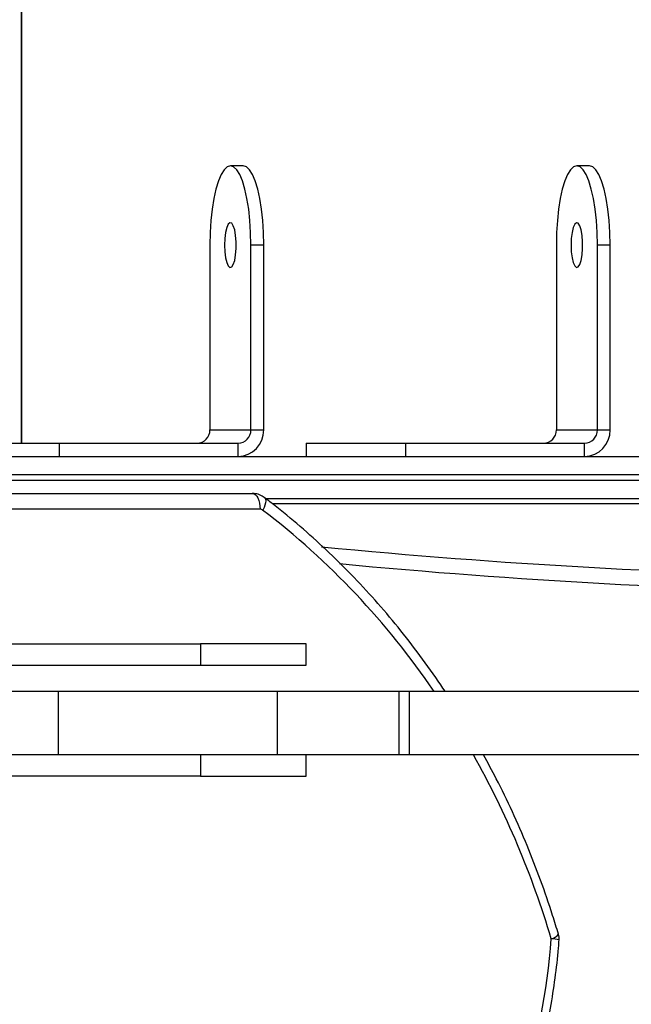
# Model space of a CAD drawing. Units: centimetres. Extents: x -1564 to 1131, y -2518 to -1089.
# Drawn here: x -35 to -23, y -1699 to -1680 of the extents above; entities that cross this region are included whole.
import ezdxf

# ---------------------------------------------------------------- set-up
doc = ezdxf.new("R2010")
doc.units = ezdxf.units.CM
doc.layers.add('VP-DIM', color=7, linetype='Continuous')
doc.layers.add('VP-HIC', color=6, linetype='Continuous')
doc.layers.add('VP-EQ', color=7, linetype='Continuous', true_color=0x8a3492)
doc.dimstyles.new('ISO-25', dxfattribs={"dimtxt": 2.5, "dimasz": 2.5, "dimexe": 1.25, "dimexo": 0.625, "dimtad": 1, "dimtxsty": 'Standard', "dimcen": 2.5, "dimadec": 0, "dimazin": 0, "dimtfac": 1, "dimtmove": 0, "dimatfit": 3, "dimfxl": 1, "dimarcsym": 0})

# ---------------------------------------------------------------- blocks, each defined once
blk = doc.blocks.new('*D85')
at = {"layer": 'Defpoints', "color": 0}
for p in [(576.86, -1202.547), (-576.791, -1823.059), (576.86, -1908.198)]:
    blk.add_point(p, dxfattribs=at)
at = {"layer": 'VP-DIM', "color": 0, "lineweight": -2}
for p, q in [((-576.791, -1272.547), (-576.791, -1182.547)), ((576.86, -1272.547), (576.86, -1182.547)), ((-556.791, -1202.547), (-39.965, -1202.547)), ((556.86, -1202.547), (40.035, -1202.547))]:
    blk.add_line(p, q, dxfattribs=at)
at = {"layer": 'VP-DIM', "color": 0}
for points in [[(-556.791, -1199.213), (-556.791, -1205.88), (-576.791, -1202.547)], [(556.86, -1205.88), (556.86, -1199.213), (576.86, -1202.547)]]:
    blk.add_solid(points, dxfattribs=at)
at = {"layer": 'VP-DIM', "color": 0, "insert": (0.035, -1202.547), "char_height": 20, "attachment_point": 5}
blk.add_mtext('1154', dxfattribs=at)
blk = doc.blocks.new('*D86')
at = {"layer": 'Defpoints', "color": 0}
for p in [(776.86, -1108.612), (-776.791, -1864.244), (776.86, -1931.098)]:
    blk.add_point(p, dxfattribs=at)
at = {"layer": 'VP-DIM', "color": 0, "lineweight": -2}
for p, q in [((-776.791, -1178.612), (-776.791, -1088.612)), ((776.86, -1178.612), (776.86, -1088.612)), ((-756.791, -1108.612), (-43.298, -1108.612)), ((756.86, -1108.612), (43.368, -1108.612))]:
    blk.add_line(p, q, dxfattribs=at)
at = {"layer": 'VP-DIM', "color": 0}
for points in [[(-756.791, -1105.278), (-756.791, -1111.945), (-776.791, -1108.612)], [(756.86, -1111.945), (756.86, -1105.278), (776.86, -1108.612)]]:
    blk.add_solid(points, dxfattribs=at)
at = {"layer": 'VP-DIM', "color": 0, "insert": (0.035, -1108.612), "char_height": 20, "attachment_point": 5}
blk.add_mtext('1554', dxfattribs=at)
blk = doc.blocks.new('*D89')
at = {"layer": 'Defpoints', "color": 0}
for p in [(-175.304, -1508.224), (366.328, -2317.912), (1005.967, -2317.912)]:
    blk.add_point(p, dxfattribs=at)
at = {"layer": 'VP-DIM', "color": 0, "lineweight": -2}
for p, q in [((935.967, -1508.224), (1025.967, -1508.224)), ((1005.967, -1528.224), (1005.967, -1880.388)), ((1005.967, -2297.912), (1005.967, -1943.721)), ((935.967, -2317.912), (1025.967, -2317.912))]:
    blk.add_line(p, q, dxfattribs=at)
at = {"layer": 'VP-DIM', "color": 0}
for points in [[(1009.3, -1528.224), (1002.633, -1528.224), (1005.967, -1508.224)], [(1002.633, -2297.912), (1009.3, -2297.912), (1005.967, -2317.912)]]:
    blk.add_solid(points, dxfattribs=at)
at = {"layer": 'VP-DIM', "color": 0, "insert": (1005.967, -1912.055), "char_height": 20, "attachment_point": 5, "rotation": 90}
blk.add_mtext('810', dxfattribs=at)
blk = doc.blocks.new('*D91')
at = {"layer": 'Defpoints', "color": 0}
for p in [(-70.278, -1304.612), (344.943, -2517.904), (1110.86, -2517.904)]:
    blk.add_point(p, dxfattribs=at)
at = {"layer": 'VP-DIM', "color": 0, "lineweight": -2}
for p, q in [((1040.86, -1304.612), (1130.86, -1304.612)), ((1110.86, -1324.612), (1110.86, -1869.076)), ((1110.86, -2497.904), (1110.86, -1949.076)), ((1040.86, -2517.904), (1130.86, -2517.904))]:
    blk.add_line(p, q, dxfattribs=at)
at = {"layer": 'VP-DIM', "color": 0}
for points in [[(1114.194, -1324.612), (1107.527, -1324.612), (1110.86, -1304.612)], [(1107.527, -2497.904), (1114.194, -2497.904), (1110.86, -2517.904)]]:
    blk.add_solid(points, dxfattribs=at)
at = {"layer": 'VP-DIM', "color": 0, "insert": (1110.86, -1909.076), "char_height": 20, "attachment_point": 5, "rotation": 90}
blk.add_mtext('1213', dxfattribs=at)
blk = doc.blocks.new('3231_')
at = {"color": 7, "linetype": 'Continuous', "lineweight": 25}
for p, q in [((1985.338, 473.384), (1985.338, 472.984)), ((1987.338, 473.384), (1985.338, 473.384)), ((1987.338, 472.984), (1987.338, 473.384)), ((1987.338, 473.384), (1991.938, 473.384)), ((1976.081, 472.984), (1983.388, 472.984)), ((1983.388, 472.984), (1983.388, 471.784)), ((1983.388, 472.984), (1983.578, 472.984)), ((1983.578, 472.984), (1983.578, 471.784)), ((1983.578, 472.984), (1985.886, 472.984)), ((1985.886, 472.984), (1985.886, 471.784)), ((1985.886, 472.984), (1990.029, 472.984)), ((1990.029, 472.984), (1990.029, 471.784)), ((1990.029, 472.984), (1992.538, 472.984)), ((1976.081, 471.784), (1983.388, 471.784)), ((1983.388, 471.784), (1983.578, 471.784)), ((1983.578, 471.784), (1985.886, 471.784)), ((1985.886, 471.784), (1990.029, 471.784)), ((1990.029, 471.784), (1992.538, 471.784)), ((1985.338, 471.284), (1985.338, 470.884)), ((1987.338, 471.284), (1985.338, 471.284)), ((1987.338, 470.884), (1987.338, 471.284)), ((1991.938, 471.284), (1987.338, 471.284)), ((1985.338, 470.884), (1987.338, 470.884)), ((1991.938, 470.884), (1987.338, 470.884)), ((1971.741, 468.234), (1985.974, 468.234)), ((1986.212, 468.334), (1991.479, 468.334)), ((1972.537, 468.134), (1986.104, 468.134)), ((1991.629, 468.034), (1986.362, 468.034)), ((1996.528, 467.334), (1972.537, 467.334)), ((1980.072, 467.334), (1980.072, 467.084)), ((1983.453, 467.334), (1983.453, 467.084)), ((1985.341, 467.084), (1985.341, 467.334)), ((1986.628, 467.334), (1986.628, 467.084)), ((1990.009, 467.334), (1990.009, 467.084)), ((1983.453, 467.084), (1980.072, 467.084)), ((1981.445, 467.084), (1981.445, 467.082)), ((1981.694, 467.084), (1981.694, 467.082)), ((1981.738, 467.082), (1981.738, 467.084)), ((1981.808, 467.082), (1981.808, 467.084)), ((1981.878, 467.082), (1981.878, 467.084)), ((1985.341, 467.084), (1983.453, 467.084)), ((1990.009, 467.084), (1986.628, 467.084)), ((1988.001, 467.084), (1988.001, 467.082)), ((1988.251, 467.084), (1988.251, 467.082)), ((1988.295, 467.082), (1988.295, 467.084)), ((1988.365, 467.082), (1988.365, 467.084)), ((1988.434, 467.082), (1988.434, 467.084)), ((1991.898, 467.084), (1990.009, 467.084)), ((1990.737, 404.184), (1990.737, 467.084)), ((1979.589, 466.834), (1979.83, 466.834)), ((1979.589, 466.834), (1979.589, 463.333)), ((1979.83, 466.834), (1980.606, 466.834)), ((1979.83, 466.834), (1979.83, 463.333)), ((1980.606, 463.333), (1980.606, 466.834)), ((1986.145, 466.834), (1986.387, 466.834)), ((1986.145, 466.834), (1986.145, 463.333)), ((1986.387, 466.834), (1987.163, 466.834)), ((1986.387, 466.834), (1986.387, 463.333)), ((1987.163, 463.333), (1987.163, 466.834)), ((1979.589, 463.333), (1979.83, 463.333)), ((1986.145, 463.333), (1986.387, 463.333)), ((1979.977, 461.833), (1980.218, 461.833)), ((1986.534, 461.833), (1986.775, 461.833))]:
    blk.add_line(p, q, dxfattribs=at)
at = {"color": 8, "linetype": 'Continuous', "lineweight": 25}
for p, q in [((1996.531, 467.784), (1972.492, 467.784)), ((1972.492, 467.684), (1996.528, 467.684)), ((1990.726, 404.184), (1990.726, 467.084))]:
    blk.add_line(p, q, dxfattribs=at)
at = {"color": 8, "linetype": 'Continuous', "lineweight": 25, "flags": 128}
blk.add_lwpolyline([(1986.133, 468.111), (1986.125, 468.118), (1986.112, 468.142), (1986.107, 468.173), (1986.11, 468.211), (1986.121, 468.254), (1986.139, 468.301), (1986.164, 468.35)], dxfattribs=at)
at = {"color": 7, "linetype": 'Continuous', "lineweight": 25, "flags": 128}
for points in [[(1986.362, 468.034), (1986.332, 468.039), (1986.304, 468.056), (1986.278, 468.084), (1986.256, 468.121), (1986.237, 468.167), (1986.223, 468.219), (1986.215, 468.275), (1986.212, 468.334)], [(1980.328, 463.334), (1980.323, 463.459), (1980.309, 463.573), (1980.287, 463.666), (1980.258, 463.729), (1980.226, 463.757), (1980.194, 463.748), (1980.163, 463.702), (1980.138, 463.623), (1980.119, 463.518), (1980.109, 463.397), (1980.109, 463.27), (1980.119, 463.149), (1980.138, 463.045), (1980.163, 462.966), (1980.194, 462.919), (1980.226, 462.91), (1980.258, 462.938), (1980.287, 463.001), (1980.309, 463.094), (1980.323, 463.208), (1980.328, 463.334)], [(1986.885, 463.334), (1986.88, 463.459), (1986.866, 463.573), (1986.844, 463.666), (1986.815, 463.729), (1986.783, 463.757), (1986.751, 463.748), (1986.72, 463.702), (1986.694, 463.623), (1986.676, 463.518), (1986.666, 463.397), (1986.666, 463.27), (1986.676, 463.149), (1986.694, 463.045), (1986.72, 462.966), (1986.751, 462.919), (1986.783, 462.91), (1986.815, 462.938), (1986.844, 463.001), (1986.866, 463.094), (1986.88, 463.208), (1986.885, 463.334)], [(1979.589, 463.333), (1979.593, 463.098), (1979.608, 462.87), (1979.631, 462.652), (1979.663, 462.451), (1979.702, 462.272), (1979.749, 462.12), (1979.801, 461.997), (1979.857, 461.907), (1979.916, 461.852), (1979.977, 461.833)], [(1979.83, 463.333), (1979.835, 463.098), (1979.849, 462.87), (1979.872, 462.652), (1979.904, 462.451), (1979.944, 462.272), (1979.99, 462.12), (1980.042, 461.997), (1980.098, 461.907), (1980.158, 461.852), (1980.218, 461.833), (1980.279, 461.852), (1980.338, 461.907), (1980.395, 461.997), (1980.446, 462.12), (1980.493, 462.272), (1980.532, 462.451), (1980.564, 462.652), (1980.587, 462.87), (1980.602, 463.098), (1980.606, 463.333)], [(1986.145, 463.333), (1986.15, 463.098), (1986.164, 462.87), (1986.188, 462.652), (1986.219, 462.451), (1986.259, 462.272), (1986.305, 462.12), (1986.357, 461.997), (1986.414, 461.907), (1986.473, 461.852), (1986.534, 461.833)], [(1986.387, 463.333), (1986.392, 463.098), (1986.406, 462.87), (1986.429, 462.652), (1986.461, 462.451), (1986.5, 462.272), (1986.547, 462.12), (1986.599, 461.997), (1986.655, 461.907), (1986.714, 461.852), (1986.775, 461.833), (1986.836, 461.852), (1986.895, 461.907), (1986.951, 461.997), (1987.003, 462.12), (1987.05, 462.272), (1987.089, 462.451), (1987.121, 462.652), (1987.144, 462.87), (1987.158, 463.098), (1987.163, 463.333)]]:
    blk.add_lwpolyline(points, dxfattribs=at)
at = {"color": 7, "linetype": 'Continuous', "lineweight": 25}
for centre, radius, start, end in [((1991.833, 475.716), 11.155, 145.5731, 176.1489), ((1980.853, 476.465), 0.3, 175.8067, 196.638), ((1972.855, 343.229), 126.405, 84.4645, 93.6597), ((1986.212, 468.412), 0.0786, 232.2463, 269.6125), ((1980.08, 466.842), 0.492, 91.0102, 180.9758), ((1986.637, 466.842), 0.492, 91.0102, 180.9758), ((1980.076, 466.838), 0.246, 91.0102, 180.9758), ((1980.852, 466.838), 0.246, 91.0102, 180.9758), ((1986.633, 466.838), 0.246, 91.0102, 180.9758), ((1987.409, 466.838), 0.246, 91.0102, 180.9758)]:
    blk.add_arc(centre, radius, start, end, dxfattribs=at)
at = {"color": 8, "linetype": 'Continuous', "lineweight": 25}
for centre, radius, start, end in [((1980.717, 477.08), 0.615, 254.5964, 268.6707), ((1980.737, 476.258), 0.21, 99.2622, 144.7638), ((1997.035, 481.318), 17.038, 196.5488, 209.2851), ((1995.117, 480.057), 14.738, 214.1522, 232.5952), ((1972.718, 343.293), 126.64, 84.56586, 93.65974)]:
    blk.add_arc(centre, radius, start, end, dxfattribs=at)
at = {"color": 7, "linetype": 'Continuous', "lineweight": 25}
for points, knots in [([(1982.535, 482.194), (1982.48, 482.113), (1982.322, 481.882), (1982.076, 481.484), (1981.807, 480.996), (1981.562, 480.491), (1981.341, 479.972), (1981.146, 479.44), (1980.976, 478.896), (1980.832, 478.342), (1980.714, 477.78), (1980.624, 477.212), (1980.576, 476.779), (1980.557, 476.537), (1980.554, 476.487)], [0, 0, 0, 0, 0.049286, 0.141865, 0.234461, 0.327074, 0.419702, 0.512341, 0.604991, 0.697649, 0.790314, 0.882985, 0.975661, 1, 1, 1, 1]), ([(1980.565, 476.379), (1980.602, 476.26), (1980.707, 475.915), (1980.901, 475.353), (1981.155, 474.699), (1981.435, 474.058), (1981.71, 473.485), (1981.903, 473.133), (1981.984, 472.984)], [0, 0, 0, 0, 0.100503, 0.290287, 0.48008, 0.669867, 0.859645, 1, 1, 1, 1]), ([(1982.711, 471.784), (1982.738, 471.742), (1982.889, 471.508), (1983.185, 471.101), (1983.599, 470.565), (1984.034, 470.053), (1984.489, 469.563), (1984.962, 469.097), (1985.453, 468.655), (1985.846, 468.331), (1986.076, 468.155), (1986.133, 468.111)], [0, 0, 0, 0, 0.028975, 0.161508, 0.294027, 0.42653, 0.559016, 0.691482, 0.823927, 0.956348, 1, 1, 1, 1]), ([(1986.133, 468.111), (1986.162, 468.092), (1986.22, 468.055), (1986.302, 468.036), (1986.349, 468.034), (1986.362, 468.034)], [0, 0, 0, 0, 0.422359, 0.8429, 1, 1, 1, 1])]:
    blk.add_open_spline(points, degree=3, knots=knots, dxfattribs=at)
blk = doc.blocks.new('3231_ 2D')
at = {"rotation": 180}
blk.add_blockref('3231_', (1955.815, -1221.415), dxfattribs=at)

msp = doc.modelspace()

# ---------------------------------------------------------------- linework, layer by layer
at = {"layer": 'VP-HIC', "color": 4}
msp.add_lwpolyline([(75.202, -1356.467), (119.218, -1392.412, -0.295074), (195.904, -1630.071), (182.774, -1679.088, -0.577167), (-201.928, -1782.308), (-275.64, -1708.687, -0.578532), (-171.982, -1323.616), (-129.155, -1312.275, -0.240395)], format="xyb", close=True, dxfattribs=at)

# ---------------------------------------------------------------- block references
at = {"layer": 'VP-EQ', "color": 0}
msp.add_blockref('3231_ 2D', (0, 0), dxfattribs=at)

# ---------------------------------------------------------------- dimensions: what is measured, and where the dimension line sits
at = {"layer": 'VP-DIM', "color": 0}
for base, p1, p2, picture, middle in [((776.86, -1108.612), (-776.791, -1864.244), (776.86, -1931.098), '*D86', (0.035, -1108.612)), ((576.86, -1202.547), (-576.791, -1823.059), (576.86, -1908.198), '*D85', (0.035, -1202.547))]:
    dim = msp.add_linear_dim(base=base, p1=p1, p2=p2, dimstyle='ISO-25', override={"dimtxt": 20, "dimasz": 20, "dimexe": 20, "dimexo": 50, "dimgap": 10, "dimtad": 0, "dimdec": 0, "dimzin": 1, "dimadec": 2, "dimfxl": 70, "dimfxlon": 1, "dimtzin": 1}, dxfattribs=at)
    dim.commit()
    dim.dimension.update_dxf_attribs({"geometry": picture, "text_midpoint": middle})
for base, p1, p2, picture, middle in [((1110.86, -2517.904), (-70.278, -1304.612), (344.943, -2517.904), '*D91', (1110.86, -1909.076)), ((1005.967, -2317.912), (-175.304, -1508.224), (366.328, -2317.912), '*D89', (1005.967, -1912.055))]:
    dim = msp.add_linear_dim(base=base, p1=p1, p2=p2, angle=90, dimstyle='ISO-25', override={"dimtxt": 20, "dimasz": 20, "dimexe": 20, "dimexo": 50, "dimgap": 10, "dimtad": 0, "dimdec": 0, "dimzin": 1, "dimadec": 2, "dimfxl": 70, "dimfxlon": 1, "dimtzin": 1}, dxfattribs=at)
    dim.commit()
    dim.dimension.update_dxf_attribs({"geometry": picture, "text_midpoint": middle, "dimtype": 160})

doc.saveas('drawing.dxf')
